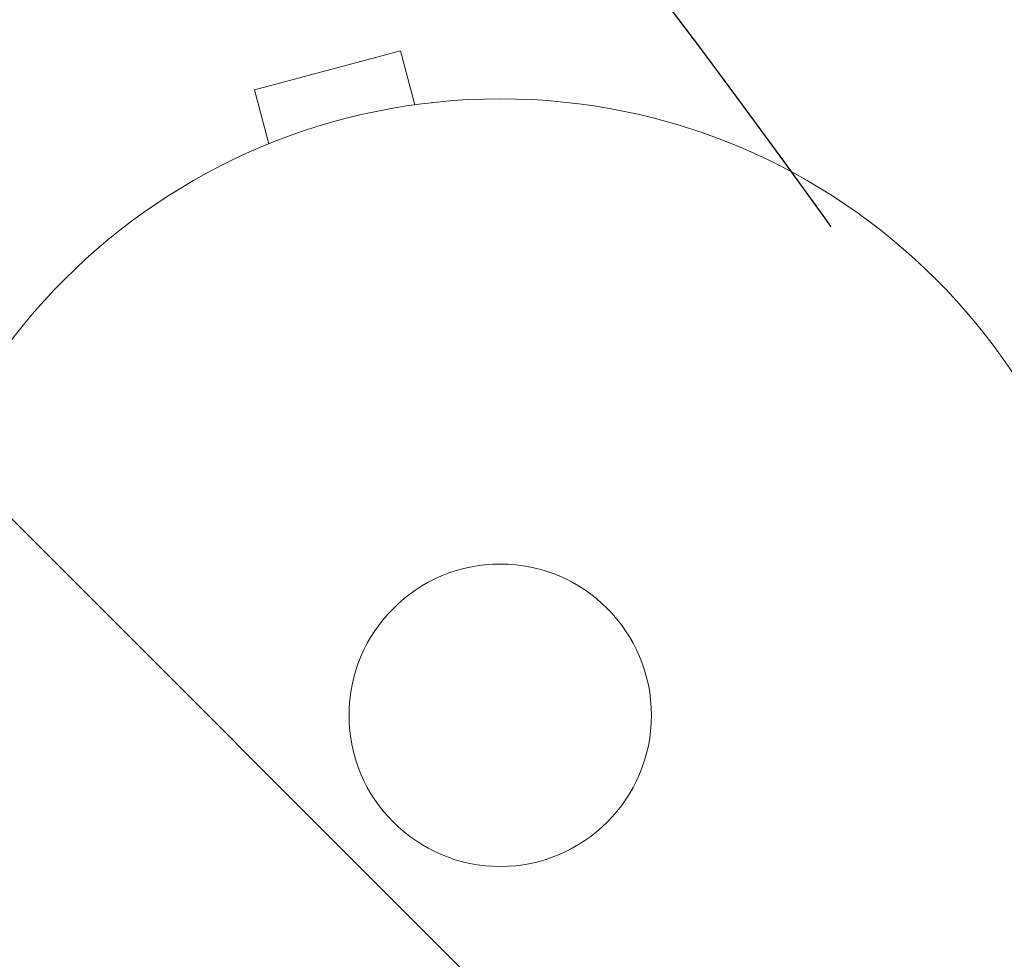
# Model space of a CAD drawing. Units: millimetres. Extents: x -5640 to 5954, y -4940 to 4654.
# Drawn here: x -41 to 43, y 1061 to 1142 of the extents above; entities that cross this region are included whole.
import ezdxf

# ---------------------------------------------------------------- set-up
doc = ezdxf.new("R2010")
doc.units = ezdxf.units.MM
doc.header["$LTSCALE"] = 20
doc.linetypes.add('HIDDEN', pattern=[9.525, 6.35, -3.175])
for name, color, linetype in [('2d', 230, 'Continuous'), ('EN-Free_Space', 10, 'HIDDEN'), ('EN-Free_Space_Hatch', 10, 'HIDDEN')]:
    doc.layers.add(name, color=color, linetype=linetype)

msp = doc.modelspace()

# ---------------------------------------------------------------- hatches: boundary and pattern name
at = {"layer": 'EN-Free_Space_Hatch'}
h = msp.add_hatch(dxfattribs=at)
h.set_pattern_fill('ANSI31', color=256, scale=100, angle=-90)
h.set_pattern_definition([(315, (-765.1, 923.54), (224.506, 224.506), [])])
edge = h.paths.add_edge_path()
edge.add_arc((-3640.066, 541), 1000, 90, 270)
edge.add_line((-3640.066, -459), (-784.089, -459))
edge.add_arc((-784.089, 541), 1000, -90, 90)
edge.add_line((-784.089, 1541), (-3640.066, 1541))

# ---------------------------------------------------------------- linework, layer by layer
at = {"layer": '2d', "lineweight": 0}
for p, q in [((-8.578, 1139.126), (-21.135, 1135.762)), ((-7.335, 1134.49), (-8.578, 1139.126)), ((-19.892, 1131.125), (-21.135, 1135.762)), ((-5.881, 1134.673), (-5.835, 1134.685)), ((-5.835, 1134.685), (-5.833, 1134.678)), ((-21.29, 1130.544), (-21.244, 1130.556)), ((-21.29, 1130.544), (-21.288, 1130.537))]:
    msp.add_line(p, q, dxfattribs=at)
for radius in [53, 13]:
    msp.add_circle((0, 1082), radius, dxfattribs=at)
at = {"layer": 'EN-Free_Space', "flags": 128}
msp.add_lwpolyline([(-3640.066, 1541, 1), (-3640.066, -459), (-784.089, -459, 1), (-784.089, 1541)], format="xyb", close=True, dxfattribs=at)

doc.saveas('drawing.dxf')
